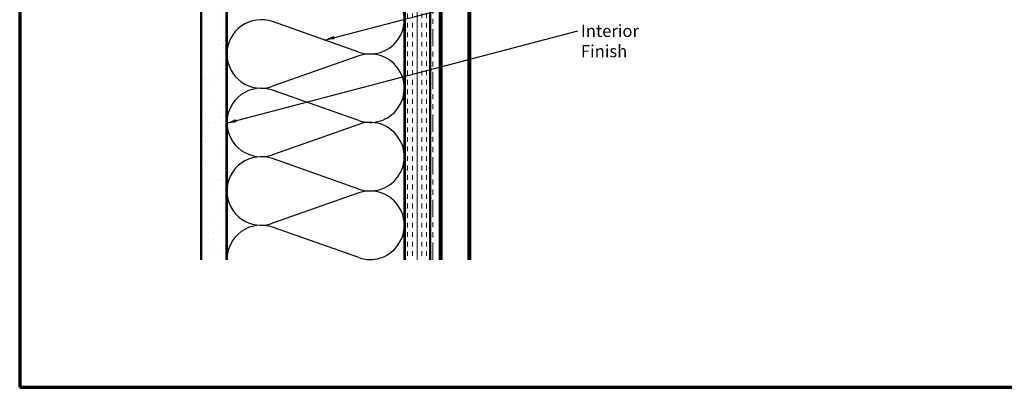
# Model space of a CAD drawing. Units: inches. Extents: x 0.6 to 33.4, y 0.6 to 21.4.
# Drawn here: x 0.6 to 20, y 0.6 to 7.8 of the extents above; entities that cross this region are included whole.
import ezdxf

# ---------------------------------------------------------------- set-up
doc = ezdxf.new("R2010")
doc.units = ezdxf.units.IN
doc.header["$LTSCALE"] = 2
doc.header["$MEASUREMENT"] = 0
doc.linetypes.add('DOUBLE_DASH_CHAIN', pattern=[1.2403, 0.6614, -0.0827, 0.1654, -0.0827, 0.1654, -0.0827])
for name, color, linetype, lineweight in [('Border (ANSI)', 7, 'Continuous', 70), ('Hatch (ANSI)', 7, 'Continuous', 18), ('Sketch Geometry (ANSI)', 7, 'Continuous', 25), ('Symbol (ANSI)', 7, 'Continuous', 25), ('Visible (ANSI)', 7, 'Continuous', 50)]:
    doc.layers.add(name, color=color, linetype=linetype, lineweight=lineweight)
doc.styles.add('Note Text (ANSI)', font='tahoma.ttf')
doc.dimstyles.new('Default (ANSI)$7', dxfattribs={"dimscale": 2, "dimtxt": 0.12, "dimasz": 0.098425, "dimexe": 0.125, "dimexo": 0.0625, "dimgap": 0.031496, "dimtad": 0, "dimtih": 1, "dimtoh": 1, "dimrnd": 1e-08, "dimzin": 4, "dimdsep": 46, "dimtxsty": 'Note Text (ANSI)', "dimcen": 0.09, "dimdle": 0.393701, "dimclrd": 256, "dimclre": 256, "dimclrt": 256, "dimadec": 0, "dimazin": 1, "dimtfac": 1, "dimtofl": 0, "dimtmove": 0, "dimatfit": 3, "dimfxl": 1, "dimtolj": 1, "dimtzin": 4, "dimlwd": -1, "dimlwe": -1, "dimarcsym": 0})

# ---------------------------------------------------------------- blocks, each defined once
blk = doc.blocks.new('Borders ATAS A Border')
at = {"layer": 'Border (ANSI)'}
for p, q in [((0.3, 10.7), (0.3, 0.3)), ((0.3, 0.3), (16.7, 0.3))]:
    blk.add_line(p, q, dxfattribs=at)

msp = doc.modelspace()

# ---------------------------------------------------------------- hatches: boundary and pattern name
at = {"layer": 'Hatch (ANSI)', "true_color": 0x804000}
h = msp.add_hatch(dxfattribs=at)
h.set_pattern_fill('AR-SAND', color=36, scale=0.25, angle=45, style=0)
h.paths.add_polyline_path([(4.17535, 3.11302), (4.17535, 15.26837), (4.67535, 15.26837), (4.67535, 3.11302)])
h = msp.add_hatch(dxfattribs=at)
h.set_pattern_fill('INSUL', color=36, scale=0.75, angle=90, style=0)
h.paths.add_polyline_path([(8.19535, 3.11302), (8.19535, 15.26837), (8.69535, 15.26837), (8.69535, 3.11302)])

# ---------------------------------------------------------------- linework, layer by layer
at = {"layer": 'Sketch Geometry (ANSI)', "color": 150, "true_color": 0x0080ff}
for p, q in [((7.28644, 7.20659), (5.58427, 7.80515)), ((7.28644, 7.13015), (5.58427, 6.53159)), ((7.28644, 5.85659), (5.58427, 6.45515)), ((7.28644, 5.78015), (5.58427, 5.18159)), ((7.28644, 4.50659), (5.58427, 5.10515)), ((7.28644, 4.43015), (5.58427, 3.83159)), ((7.28644, 3.15659), (5.58427, 3.75515))]:
    msp.add_line(p, q, dxfattribs=at)
for centre, start, end in [((7.51035, 7.84337), 250.626098, 109.373902), ((5.36035, 7.16837), 70.626098, 180), ((5.36035, 7.16837), 180, 289.373902), ((7.51035, 6.49337), 250.626098, 109.373902), ((5.36035, 5.81837), 70.626098, 180), ((5.36035, 5.81837), 180, 289.373902), ((7.51035, 5.14337), 250.626098, 109.373902), ((5.36035, 4.46837), 70.626098, 180), ((5.36035, 4.46837), 180, 289.373902), ((7.51035, 3.79337), 250.626098, 109.373902), ((5.36035, 3.11837), 70.626098, 180)]:
    msp.add_arc(centre, 0.675, start, end, dxfattribs=at)
at = {"layer": 'Visible (ANSI)', "color": 36, "true_color": 0x804000}
for p, q in [((4.17535, 3.11302), (4.17535, 15.26837)), ((4.67535, 3.11302), (4.67535, 15.26837)), ((4.68535, 3.11302), (4.68535, 15.26837)), ((8.18535, 15.26837), (8.18535, 3.11302)), ((8.19535, 3.11302), (8.19535, 15.26837)), ((8.69535, 3.11302), (8.69535, 15.26837))]:
    msp.add_line(p, q, dxfattribs=at)
at = {"layer": 'Visible (ANSI)', "color": 30, "linetype": 'DOUBLE_DASH_CHAIN', "lineweight": 18, "ltscale": 0.257904, "true_color": 0xff8000}
for p, q in [((8.70535, 15.26837), (8.70535, 3.11302)), ((8.74535, 3.11302), (8.74535, 15.26837))]:
    msp.add_line(p, q, dxfattribs=at)
at = {"layer": 'Visible (ANSI)', "color": 5, "true_color": 0x0000ff}
for p, q in [((8.92029, 15.11137), (8.92029, 3.11302)), ((9.45079, 3.11302), (9.45079, 15.11137)), ((9.48279, 15.11137), (9.48279, 3.11302)), ((8.88727, 3.11302), (8.88727, 9.23091))]:
    msp.add_line(p, q, dxfattribs=at)

# ---------------------------------------------------------------- block references
at = {"xscale": 2, "yscale": 2, "zscale": 2}
msp.add_blockref('Borders ATAS A Border', (0, 0), dxfattribs=at)

# ---------------------------------------------------------------- texts
at = {"layer": 'Symbol (ANSI)', "insert": (11.66736, 7.74319), "char_height": 0.24, "width": 2.0252188, "attachment_point": 1, "style": 'Note Text (ANSI)'}
msp.add_mtext('{Interior Finish}', dxfattribs=at)

# ---------------------------------------------------------------- leaders
at = {"layer": 'Symbol (ANSI)', "annotation_type": 0, "has_hookline": 1, "hookline_direction": 0}
for points, text_width in [([(6.61346, 7.44324), (11.56794, 8.73492)], 1.40083), ([(4.67535, 5.80244), (11.60436, 7.62319)], 1.98995)]:
    msp.add_leader(points, dimstyle='Default (ANSI)$7', override={"dimtad": 0}, dxfattribs=dict(at, text_width=text_width))

doc.saveas('drawing.dxf')
